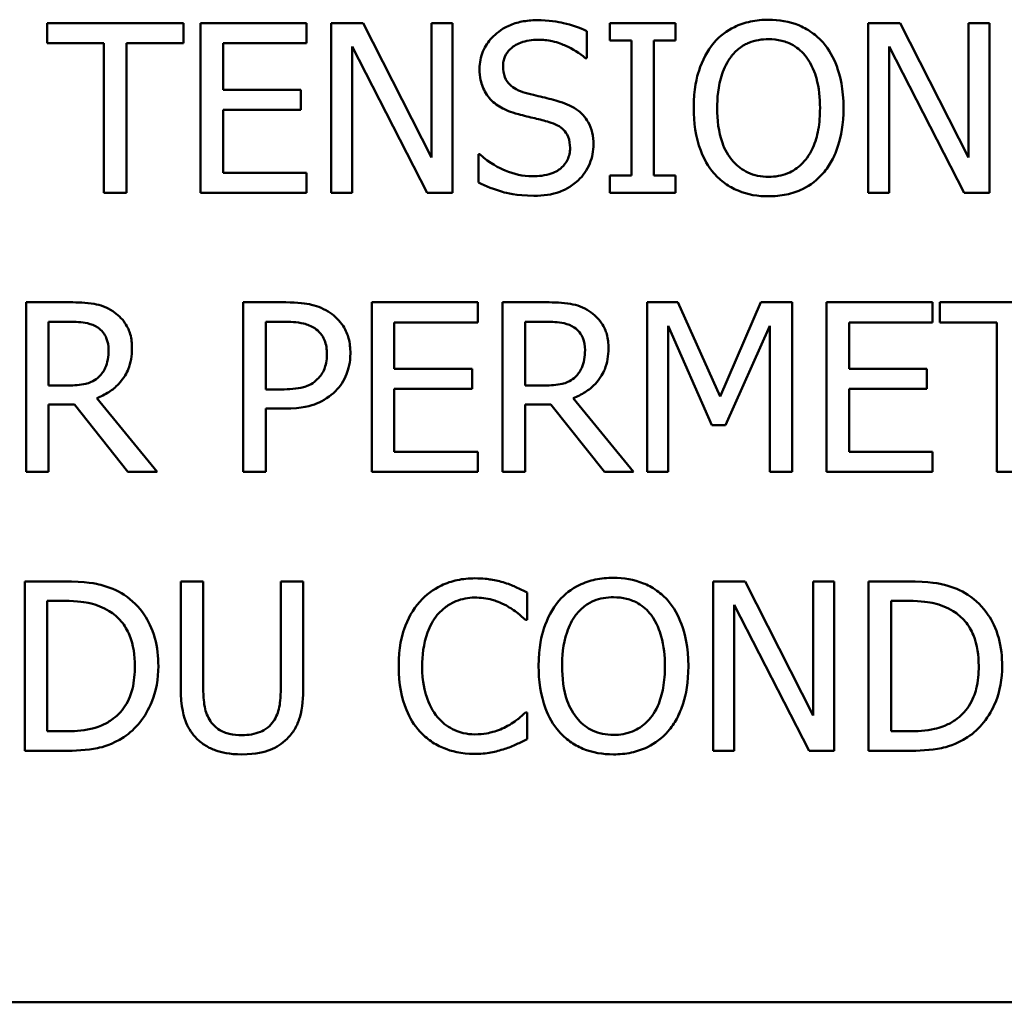
# Model space of a CAD drawing. Units: inches. Extents: x 1 to 43, y 0.5 to 33.5.
# Drawn here: x 5.4 to 6.1, y 1.6 to 2.3 of the extents above; entities that cross this region are included whole.
import ezdxf

# ---------------------------------------------------------------- set-up
doc = ezdxf.new("R2010")
doc.units = ezdxf.units.IN
doc.header["$LTSCALE"] = 2
doc.header["$MEASUREMENT"] = 0
doc.layers.add('Visible (ANSI)', color=7, linetype='Continuous', lineweight=50)

msp = doc.modelspace()

# ---------------------------------------------------------------- linework, layer by layer
at = {"layer": 'Visible (ANSI)'}
for p, q in [((5.50977, 2.28561), (5.4133, 2.28561)), ((5.4133, 2.28561), (5.4133, 2.27142)), ((5.50977, 2.27142), (5.50977, 2.28561)), ((5.597, 2.28561), (5.52192, 2.28561)), ((5.52192, 2.28561), (5.52192, 2.16561)), ((5.597, 2.27142), (5.597, 2.28561)), ((5.63716, 2.28561), (5.6145, 2.28561)), ((5.6145, 2.28561), (5.6145, 2.16561)), ((5.68549, 2.19061), (5.63716, 2.28561)), ((5.70037, 2.28561), (5.68549, 2.28561)), ((5.68549, 2.28561), (5.68549, 2.19061)), ((5.70037, 2.16561), (5.70037, 2.28561)), ((5.85839, 2.28561), (5.81191, 2.28561)), ((5.81191, 2.28561), (5.81191, 2.27336)), ((5.85839, 2.27336), (5.85839, 2.28561)), ((6.01758, 2.28561), (5.99492, 2.28561)), ((5.99492, 2.28561), (5.99492, 2.16561)), ((6.06591, 2.19061), (6.01758, 2.28561)), ((6.08079, 2.28561), (6.06591, 2.28561)), ((6.06591, 2.28561), (6.06591, 2.19061)), ((6.08079, 2.16561), (6.08079, 2.28561)), ((5.79567, 2.26091), (5.79567, 2.27997)), ((5.4133, 2.27142), (5.45356, 2.27142)), ((5.45356, 2.27142), (5.45356, 2.16561)), ((5.46951, 2.16561), (5.46951, 2.27142)), ((5.46951, 2.27142), (5.50977, 2.27142)), ((5.53787, 2.23855), (5.53787, 2.27142)), ((5.53787, 2.27142), (5.597, 2.27142)), ((5.62938, 2.26908), (5.68248, 2.16561)), ((5.62938, 2.16561), (5.62938, 2.26908)), ((5.81191, 2.27336), (5.82718, 2.27336)), ((5.82718, 2.27336), (5.82718, 2.17787)), ((5.84312, 2.17787), (5.84312, 2.27336)), ((5.84312, 2.27336), (5.85839, 2.27336)), ((6.0098, 2.16561), (6.0098, 2.26908)), ((6.0098, 2.26908), (6.0629, 2.16561)), ((5.7945, 2.26091), (5.79567, 2.26091)), ((5.59301, 2.23855), (5.53787, 2.23855)), ((5.59301, 2.22435), (5.59301, 2.23855)), ((5.53787, 2.22435), (5.59301, 2.22435)), ((5.53787, 2.17981), (5.53787, 2.22435)), ((5.71991, 2.19284), (5.71875, 2.19284)), ((5.71875, 2.19284), (5.71875, 2.17281)), ((5.597, 2.17981), (5.53787, 2.17981)), ((5.597, 2.16561), (5.597, 2.17981)), ((5.81191, 2.17787), (5.81191, 2.16561)), ((5.82718, 2.17787), (5.81191, 2.17787)), ((5.85839, 2.17787), (5.84312, 2.17787)), ((5.85839, 2.16561), (5.85839, 2.17787)), ((5.45356, 2.16561), (5.46951, 2.16561)), ((5.52192, 2.16561), (5.597, 2.16561)), ((5.6145, 2.16561), (5.62938, 2.16561)), ((5.68248, 2.16561), (5.70037, 2.16561)), ((5.81191, 2.16561), (5.85839, 2.16561)), ((5.99492, 2.16561), (6.0098, 2.16561)), ((6.0629, 2.16561), (6.08079, 2.16561)), ((5.42925, 2.08804), (5.39833, 2.08804)), ((5.39833, 2.08804), (5.39833, 1.96804)), ((5.58241, 2.08804), (5.55226, 2.08804)), ((5.55226, 2.08804), (5.55226, 1.96804)), ((5.71836, 2.08804), (5.64329, 2.08804)), ((5.64329, 2.08804), (5.64329, 1.96804)), ((5.71836, 2.07384), (5.71836, 2.08804)), ((5.76679, 2.08804), (5.73586, 2.08804)), ((5.73586, 2.08804), (5.73586, 1.96804)), ((5.83826, 2.08804), (5.83826, 1.96804)), ((5.86004, 2.08804), (5.83826, 2.08804)), ((5.89, 2.02123), (5.86004, 2.08804)), ((5.91897, 2.08804), (5.89, 2.02123)), ((5.94115, 2.08804), (5.91897, 2.08804)), ((5.94115, 1.96804), (5.94115, 2.08804)), ((6.04053, 2.08804), (5.96546, 2.08804)), ((5.96546, 2.08804), (5.96546, 1.96804)), ((6.04053, 2.07384), (6.04053, 2.08804)), ((6.04578, 2.08804), (6.04578, 2.07384)), ((6.23862, 2.08804), (6.04578, 2.08804)), ((5.41427, 2.02911), (5.41427, 2.07423)), ((5.41427, 2.07423), (5.43013, 2.07423)), ((5.56821, 2.02638), (5.56821, 2.07423)), ((5.56821, 2.07423), (5.58144, 2.07423)), ((5.65923, 2.04097), (5.65923, 2.07384)), ((5.65923, 2.07384), (5.71836, 2.07384)), ((5.75181, 2.07423), (5.76766, 2.07423)), ((5.75181, 2.02911), (5.75181, 2.07423)), ((5.98141, 2.04097), (5.98141, 2.07384)), ((5.98141, 2.07384), (6.04053, 2.07384)), ((6.04578, 2.07384), (6.08604, 2.07384)), ((6.08604, 2.07384), (6.08604, 1.96804)), ((5.85314, 1.96804), (5.85314, 2.07141)), ((5.85314, 2.07141), (5.88416, 2.0011)), ((5.89389, 2.0011), (5.9252, 2.07141)), ((5.9252, 2.07141), (5.9252, 1.96804)), ((5.71437, 2.04097), (5.65923, 2.04097)), ((5.71437, 2.02677), (5.71437, 2.04097)), ((6.03654, 2.04097), (5.98141, 2.04097)), ((6.03654, 2.02677), (6.03654, 2.04097)), ((5.42828, 2.02911), (5.41427, 2.02911)), ((5.5791, 2.02638), (5.56821, 2.02638)), ((5.65923, 1.98223), (5.65923, 2.02677)), ((5.65923, 2.02677), (5.71437, 2.02677)), ((5.76581, 2.02911), (5.75181, 2.02911)), ((5.98141, 1.98223), (5.98141, 2.02677)), ((5.98141, 2.02677), (6.03654, 2.02677)), ((5.41427, 1.96804), (5.41427, 2.01578)), ((5.41427, 2.01578), (5.43256, 2.01578)), ((5.43256, 2.01578), (5.47048, 1.96804)), ((5.4912, 1.96804), (5.4485, 2.02026)), ((5.75181, 1.96804), (5.75181, 2.01578)), ((5.75181, 2.01578), (5.77009, 2.01578)), ((5.77009, 2.01578), (5.80802, 1.96804)), ((5.82873, 1.96804), (5.78604, 2.02026)), ((5.56821, 1.96804), (5.56821, 2.01277)), ((5.56821, 2.01277), (5.58173, 2.01277)), ((5.88416, 2.0011), (5.89389, 2.0011)), ((5.71836, 1.98223), (5.65923, 1.98223)), ((5.71836, 1.96804), (5.71836, 1.98223)), ((6.04053, 1.98223), (5.98141, 1.98223)), ((6.04053, 1.96804), (6.04053, 1.98223)), ((5.39833, 1.96804), (5.41427, 1.96804)), ((5.47048, 1.96804), (5.4912, 1.96804)), ((5.55226, 1.96804), (5.56821, 1.96804)), ((5.64329, 1.96804), (5.71836, 1.96804)), ((5.73586, 1.96804), (5.75181, 1.96804)), ((5.80802, 1.96804), (5.82873, 1.96804)), ((5.83826, 1.96804), (5.85314, 1.96804)), ((5.9252, 1.96804), (5.94115, 1.96804)), ((5.96546, 1.96804), (6.04053, 1.96804)), ((6.08604, 1.96804), (6.10199, 1.96804)), ((5.42478, 1.89046), (5.39745, 1.89046)), ((5.39745, 1.89046), (5.39745, 1.77046)), ((5.52387, 1.89046), (5.50792, 1.89046)), ((5.50792, 1.89046), (5.50792, 1.81558)), ((5.52387, 1.81558), (5.52387, 1.89046)), ((5.59476, 1.89046), (5.57881, 1.89046)), ((5.57881, 1.89046), (5.57881, 1.81519)), ((5.59476, 1.81558), (5.59476, 1.89046)), ((5.90769, 1.89046), (5.88504, 1.89046)), ((5.88504, 1.89046), (5.88504, 1.77046)), ((5.95602, 1.79545), (5.90769, 1.89046)), ((5.9709, 1.89046), (5.95602, 1.89046)), ((5.95602, 1.89046), (5.95602, 1.79545)), ((5.9709, 1.77046), (5.9709, 1.89046)), ((6.02254, 1.89046), (5.99521, 1.89046)), ((5.99521, 1.89046), (5.99521, 1.77046)), ((5.4134, 1.78427), (5.4134, 1.87665)), ((5.4134, 1.87665), (5.42555, 1.87665)), ((5.75337, 1.86323), (5.75337, 1.88249)), ((6.01116, 1.87665), (6.02332, 1.87665)), ((6.01116, 1.78427), (6.01116, 1.87665)), ((5.89991, 1.87393), (5.95301, 1.77046)), ((5.89991, 1.77046), (5.89991, 1.87393)), ((5.7521, 1.86323), (5.75337, 1.86323)), ((5.75337, 1.79769), (5.7522, 1.79769)), ((5.75337, 1.77863), (5.75337, 1.79769)), ((5.42555, 1.78427), (5.4134, 1.78427)), ((6.02332, 1.78427), (6.01116, 1.78427)), ((5.39745, 1.77046), (5.42507, 1.77046)), ((5.88504, 1.77046), (5.89991, 1.77046)), ((5.95301, 1.77046), (5.9709, 1.77046)), ((5.99521, 1.77046), (6.02283, 1.77046)), ((7.48882, 1.5924), (3.49178, 1.5924))]:
    msp.add_line(p, q, dxfattribs=at)
for points, knots in [([(5.92432, 2.28814), (5.92002, 2.28814), (5.91572, 2.28775), (5.90754, 2.28599), (5.90375, 2.2847), (5.89459, 2.28023), (5.88979, 2.27654), (5.88572, 2.2719)], [-0.1102923, -0.1102923, -0.1102923, -0.1102923, -0.0776865, -0.0776865, -0.0470309, -0.0470309, 0, 0, 0, 0]), ([(5.96303, 2.2719), (5.96068, 2.27455), (5.95806, 2.2769), (5.9516, 2.28147), (5.94817, 2.28313), (5.9389, 2.28699), (5.93167, 2.28814), (5.92432, 2.28814)], [-0.09303632, -0.09303632, -0.09303632, -0.09303632, -0.07642962, -0.07642962, -0.05595947, -0.05595947, 0, 0, 0, 0]), ([(5.75998, 2.28775), (5.75648, 2.28775), (5.75297, 2.28746), (5.74636, 2.28615), (5.74327, 2.28519), (5.73472, 2.28132), (5.73091, 2.27802), (5.72571, 2.27261), (5.7235, 2.26937), (5.72035, 2.2618), (5.71962, 2.25767), (5.71962, 2.25343)], [-0.1192848, -0.1192848, -0.1192848, -0.1192848, -0.1038646, -0.1038646, -0.0895992, -0.0895992, -0.0625366, -0.0625366, -0.0323488, -0.0323488, 0, 0, 0, 0]), ([(5.79567, 2.27997), (5.79038, 2.28259), (5.7848, 2.28448), (5.7752, 2.28661), (5.7688, 2.28775), (5.75998, 2.28775)], [-0.1681378, -0.1681378, -0.1681378, -0.1681378, -0.0672375, -0.0672375, 0, 0, 0, 0]), ([(5.73625, 2.25508), (5.73625, 2.25629), (5.73636, 2.25749), (5.73681, 2.25981), (5.73715, 2.2609), (5.73848, 2.26396), (5.73974, 2.26569), (5.74303, 2.26887), (5.74541, 2.27056), (5.75259, 2.27338), (5.75685, 2.27394), (5.76105, 2.27394)], [-0.1095365, -0.1095365, -0.1095365, -0.1095365, -0.0960129, -0.0960129, -0.0831472, -0.0831472, -0.0587608, -0.0587608, -0.0319686, -0.0319686, 0, 0, 0, 0]), ([(5.76105, 2.27394), (5.76443, 2.27394), (5.76777, 2.2736), (5.77534, 2.27196), (5.77856, 2.27062), (5.7856, 2.26746), (5.79047, 2.26461), (5.7945, 2.26091)], [-0.07205929, -0.07205929, -0.07205929, -0.07205929, -0.05880379, -0.05880379, -0.04168066, -0.04168066, 0, 0, 0, 0]), ([(5.89778, 2.26189), (5.89949, 2.2641), (5.90142, 2.26612), (5.90612, 2.26982), (5.90847, 2.27103), (5.91482, 2.27364), (5.91963, 2.27433), (5.92442, 2.27433)], [-0.06623425, -0.06623425, -0.06623425, -0.06623425, -0.05233475, -0.05233475, -0.03652606, -0.03652606, 0, 0, 0, 0]), ([(5.92442, 2.27433), (5.92755, 2.27433), (5.93066, 2.27401), (5.93654, 2.27255), (5.93928, 2.27148), (5.94542, 2.26794), (5.94844, 2.26519), (5.95097, 2.26189)], [-0.07790669, -0.07790669, -0.07790669, -0.07790669, -0.05401625, -0.05401625, -0.03166586, -0.03166586, 0, 0, 0, 0]), ([(5.88572, 2.2719), (5.88086, 2.26608), (5.87742, 2.25937), (5.87362, 2.24772), (5.87132, 2.23924), (5.87132, 2.22561)], [-0.2721559, -0.2721559, -0.2721559, -0.2721559, -0.1038087, -0.1038087, 0, 0, 0, 0]), ([(5.97742, 2.22561), (5.97742, 2.23919), (5.97508, 2.24857), (5.97032, 2.26129), (5.96723, 2.26698), (5.96303, 2.2719)], [-0.1035141, -0.1035141, -0.1035141, -0.1035141, -0.0493164, -0.0493164, 0, 0, 0, 0]), ([(5.88795, 2.22561), (5.88795, 2.23188), (5.8885, 2.24094), (5.89292, 2.25406), (5.89495, 2.25825), (5.89778, 2.26189)], [-0.1055345, -0.1055345, -0.1055345, -0.1055345, -0.0350487, -0.0350487, 0, 0, 0, 0]), ([(5.95097, 2.26189), (5.95521, 2.25641), (5.95723, 2.25017), (5.96011, 2.23989), (5.96079, 2.23264), (5.96079, 2.22561)], [-0.08121521, -0.08121521, -0.08121521, -0.08121521, -0.05354353, -0.05354353, 0, 0, 0, 0]), ([(5.71962, 2.25343), (5.71962, 2.24698), (5.72092, 2.243), (5.72303, 2.23754), (5.7249, 2.23444), (5.7274, 2.23174)], [-0.04462757, -0.04462757, -0.04462757, -0.04462757, -0.028032, -0.028032, 0, 0, 0, 0]), ([(5.75191, 2.23641), (5.74973, 2.23699), (5.74758, 2.23778), (5.74385, 2.2398), (5.74223, 2.24096), (5.73975, 2.24349), (5.7385, 2.24506), (5.73661, 2.24982), (5.73625, 2.25246), (5.73625, 2.25508)], [-0.09119648, -0.09119648, -0.09119648, -0.09119648, -0.06348151, -0.06348151, -0.03899612, -0.03899612, -0.01996254, -0.01996254, 0, 0, 0, 0]), ([(5.77651, 2.23009), (5.77267, 2.23124), (5.76819, 2.23237), (5.76299, 2.23361), (5.75699, 2.23504), (5.75191, 2.23641)], [-0.1582797, -0.1582797, -0.1582797, -0.1582797, -0.040116, -0.040116, 0, 0, 0, 0]), ([(5.7274, 2.23174), (5.72993, 2.22908), (5.73283, 2.22693), (5.73776, 2.22444), (5.74133, 2.22271), (5.74724, 2.22114)], [-0.1387885, -0.1387885, -0.1387885, -0.1387885, -0.0465682, -0.0465682, 0, 0, 0, 0]), ([(5.80034, 2.19984), (5.80034, 2.2027), (5.80005, 2.20556), (5.79877, 2.21091), (5.79784, 2.21337), (5.7944, 2.21949), (5.79179, 2.22196), (5.78588, 2.22657), (5.78121, 2.22864), (5.77651, 2.23009)], [-0.08174975, -0.08174975, -0.08174975, -0.08174975, -0.0689369, -0.0689369, -0.0570952, -0.0570952, -0.03746761, -0.03746761, 0, 0, 0, 0]), ([(5.87132, 2.22561), (5.87132, 2.21538), (5.87265, 2.20508), (5.87848, 2.18964), (5.88151, 2.18416), (5.88562, 2.17942)], [-0.1257409, -0.1257409, -0.1257409, -0.1257409, -0.0477977, -0.0477977, 0, 0, 0, 0]), ([(5.92442, 2.17689), (5.92178, 2.17689), (5.91915, 2.17713), (5.91414, 2.17817), (5.91179, 2.17894), (5.9057, 2.1818), (5.90238, 2.18434), (5.89568, 2.19172), (5.89325, 2.19641), (5.88885, 2.20871), (5.88795, 2.21739), (5.88795, 2.22561)], [-0.1595124, -0.1595124, -0.1595124, -0.1595124, -0.1425748, -0.1425748, -0.1266426, -0.1266426, -0.0993587, -0.0993587, -0.0626513, -0.0626513, 0, 0, 0, 0]), ([(5.96079, 2.22561), (5.96079, 2.22046), (5.96044, 2.2152), (5.95875, 2.20579), (5.95754, 2.20149), (5.95314, 2.19171), (5.95007, 2.18818), (5.94494, 2.18315), (5.94165, 2.18093), (5.93363, 2.17763), (5.92906, 2.17689), (5.92442, 2.17689)], [-0.1264525, -0.1264525, -0.1264525, -0.1264525, -0.1068715, -0.1068715, -0.090146, -0.090146, -0.0661363, -0.0661363, -0.035378, -0.035378, 0, 0, 0, 0]), ([(5.96303, 2.17942), (5.96543, 2.18216), (5.96747, 2.18515), (5.97107, 2.19181), (5.97255, 2.19546), (5.97566, 2.20541), (5.97742, 2.214), (5.97742, 2.22561)], [-0.1916082, -0.1916082, -0.1916082, -0.1916082, -0.1420133, -0.1420133, -0.0885025, -0.0885025, 0, 0, 0, 0]), ([(5.74724, 2.22114), (5.75086, 2.22022), (5.7551, 2.21917), (5.76217, 2.21753), (5.76556, 2.21664), (5.76893, 2.21569)], [-0.0553238, -0.0553238, -0.0553238, -0.0553238, -0.0266593, -0.0266593, 0, 0, 0, 0]), ([(5.76893, 2.21569), (5.77095, 2.2151), (5.77297, 2.21434), (5.77642, 2.21246), (5.7779, 2.2114), (5.78017, 2.20908), (5.78143, 2.2075), (5.78334, 2.20267), (5.78371, 2.19998), (5.78371, 2.19731)], [-0.09178237, -0.09178237, -0.09178237, -0.09178237, -0.06364778, -0.06364778, -0.03954568, -0.03954568, -0.02032525, -0.02032525, 0, 0, 0, 0]), ([(5.78371, 2.19731), (5.78371, 2.19584), (5.78357, 2.19438), (5.78298, 2.19158), (5.78255, 2.19027), (5.78093, 2.18688), (5.7795, 2.18503), (5.77612, 2.182), (5.77386, 2.18043), (5.76619, 2.17775), (5.76144, 2.17728), (5.75696, 2.17728)], [-0.1286652, -0.1286652, -0.1286652, -0.1286652, -0.1098494, -0.1098494, -0.0921203, -0.0921203, -0.0617537, -0.0617537, -0.0340841, -0.0340841, 0, 0, 0, 0]), ([(5.78944, 2.17437), (5.79123, 2.17601), (5.7928, 2.17784), (5.79558, 2.18191), (5.79673, 2.1841), (5.79942, 2.19073), (5.80034, 2.1952), (5.80034, 2.19984)], [-0.07315244, -0.07315244, -0.07315244, -0.07315244, -0.05451851, -0.05451851, -0.03536869, -0.03536869, 0, 0, 0, 0]), ([(5.75696, 2.17728), (5.75034, 2.17728), (5.74388, 2.17886), (5.73359, 2.18308), (5.72685, 2.18633), (5.71991, 2.19284)], [-0.1788333, -0.1788333, -0.1788333, -0.1788333, -0.0724721, -0.0724721, 0, 0, 0, 0]), ([(5.88562, 2.17942), (5.88798, 2.17674), (5.8906, 2.17433), (5.89627, 2.17025), (5.89932, 2.16852), (5.90958, 2.16424), (5.9169, 2.16308), (5.92432, 2.16308)], [-0.1139751, -0.1139751, -0.1139751, -0.1139751, -0.0846293, -0.0846293, -0.0565406, -0.0565406, 0, 0, 0, 0]), ([(5.92432, 2.16308), (5.9286, 2.16308), (5.93287, 2.16348), (5.94097, 2.16521), (5.94487, 2.16649), (5.95409, 2.17096), (5.9589, 2.17476), (5.96303, 2.17942)], [-0.1109243, -0.1109243, -0.1109243, -0.1109243, -0.078106, -0.078106, -0.04743, -0.04743, 0, 0, 0, 0]), ([(5.71875, 2.17281), (5.7243, 2.17014), (5.73006, 2.16795), (5.73856, 2.16542), (5.7454, 2.16347), (5.75813, 2.16347)], [-0.3173984, -0.3173984, -0.3173984, -0.3173984, -0.097007, -0.097007, 0, 0, 0, 0]), ([(5.75813, 2.16347), (5.7646, 2.16347), (5.77101, 2.1642), (5.77885, 2.16724), (5.784, 2.16938), (5.78944, 2.17437)], [-0.1808338, -0.1808338, -0.1808338, -0.1808338, -0.0562232, -0.0562232, 0, 0, 0, 0]), ([(5.45979, 2.08172), (5.45774, 2.08304), (5.45558, 2.08417), (5.45111, 2.08592), (5.44884, 2.08654), (5.44082, 2.08783), (5.43502, 2.08804), (5.42925, 2.08804)], [-0.0805247, -0.0805247, -0.0805247, -0.0805247, -0.0619309, -0.0619309, -0.04393471, -0.04393471, 0, 0, 0, 0]), ([(5.61382, 2.08055), (5.60981, 2.08333), (5.60535, 2.08518), (5.59667, 2.0872), (5.59098, 2.08804), (5.58241, 2.08804)], [-0.1441737, -0.1441737, -0.1441737, -0.1441737, -0.0652626, -0.0652626, 0, 0, 0, 0]), ([(5.79732, 2.08172), (5.79527, 2.08304), (5.79311, 2.08417), (5.78864, 2.08592), (5.78638, 2.08654), (5.77836, 2.08783), (5.77255, 2.08804), (5.76679, 2.08804)], [-0.0805247, -0.0805247, -0.0805247, -0.0805247, -0.0619309, -0.0619309, -0.04393471, -0.04393471, 0, 0, 0, 0]), ([(5.4734, 2.05546), (5.4734, 2.05881), (5.47305, 2.06222), (5.47151, 2.06775), (5.47046, 2.07041), (5.46612, 2.07673), (5.46322, 2.0795), (5.45979, 2.08172)], [-0.09668144, -0.09668144, -0.09668144, -0.09668144, -0.05840157, -0.05840157, -0.03112424, -0.03112424, 0, 0, 0, 0]), ([(5.62812, 2.05186), (5.62812, 2.05547), (5.62775, 2.05912), (5.62617, 2.06497), (5.62508, 2.06798), (5.6205, 2.07501), (5.61746, 2.07807), (5.61382, 2.08055)], [-0.109001, -0.109001, -0.109001, -0.109001, -0.0639473, -0.0639473, -0.0335267, -0.0335267, 0, 0, 0, 0]), ([(5.81094, 2.05546), (5.81094, 2.05881), (5.81059, 2.06222), (5.80904, 2.06775), (5.80799, 2.07041), (5.80366, 2.07673), (5.80075, 2.0795), (5.79732, 2.08172)], [-0.09668144, -0.09668144, -0.09668144, -0.09668144, -0.05840157, -0.05840157, -0.03112424, -0.03112424, 0, 0, 0, 0]), ([(5.43013, 2.07423), (5.43281, 2.07423), (5.43777, 2.07411), (5.4445, 2.07257), (5.44697, 2.0716), (5.44919, 2.07014)], [-0.05264075, -0.05264075, -0.05264075, -0.05264075, -0.0202326, -0.0202326, 0, 0, 0, 0]), ([(5.58144, 2.07423), (5.58487, 2.07423), (5.59038, 2.07407), (5.59773, 2.07234), (5.60042, 2.07127), (5.60283, 2.06966)], [-0.05754586, -0.05754586, -0.05754586, -0.05754586, -0.02213056, -0.02213056, 0, 0, 0, 0]), ([(5.76766, 2.07423), (5.77035, 2.07423), (5.77531, 2.07411), (5.78204, 2.07257), (5.7845, 2.0716), (5.78672, 2.07014)], [-0.05264075, -0.05264075, -0.05264075, -0.05264075, -0.0202326, -0.0202326, 0, 0, 0, 0]), ([(5.44919, 2.07014), (5.45054, 2.06923), (5.45175, 2.06816), (5.45398, 2.06545), (5.45471, 2.06403), (5.45633, 2.06011), (5.45677, 2.05716), (5.45677, 2.0542)], [-0.04081591, -0.04081591, -0.04081591, -0.04081591, -0.0323525, -0.0323525, -0.02257817, -0.02257817, 0, 0, 0, 0]), ([(5.60283, 2.06966), (5.60438, 2.06862), (5.60577, 2.0674), (5.60812, 2.06455), (5.60904, 2.06299), (5.61102, 2.05816), (5.61149, 2.05475), (5.61149, 2.05138)], [-0.05401719, -0.05401719, -0.05401719, -0.05401719, -0.0397719, -0.0397719, -0.02570991, -0.02570991, 0, 0, 0, 0]), ([(5.78672, 2.07014), (5.78807, 2.06923), (5.78929, 2.06816), (5.79152, 2.06545), (5.79225, 2.06403), (5.79387, 2.06011), (5.79431, 2.05716), (5.79431, 2.0542)], [-0.04081591, -0.04081591, -0.04081591, -0.04081591, -0.0323525, -0.0323525, -0.02257817, -0.02257817, 0, 0, 0, 0]), ([(5.4485, 2.02026), (5.45146, 2.02136), (5.4543, 2.02274), (5.45949, 2.02607), (5.4618, 2.02796), (5.46797, 2.0344), (5.46986, 2.03844), (5.47264, 2.04527), (5.4734, 2.05035), (5.4734, 2.05546)], [-0.07400654, -0.07400654, -0.07400654, -0.07400654, -0.06484506, -0.06484506, -0.05613105, -0.05613105, -0.03896868, -0.03896868, 0, 0, 0, 0]), ([(5.45677, 2.0542), (5.45677, 2.05194), (5.45661, 2.04966), (5.4558, 2.04522), (5.45521, 2.04335), (5.45342, 2.03931), (5.45191, 2.03717), (5.44996, 2.03533)], [-0.04684807, -0.04684807, -0.04684807, -0.04684807, -0.03365863, -0.03365863, -0.02039012, -0.02039012, 0, 0, 0, 0]), ([(5.61149, 2.05138), (5.61149, 2.04644), (5.61062, 2.04316), (5.60853, 2.03811), (5.60679, 2.03569), (5.60468, 2.03358)], [-0.04163843, -0.04163843, -0.04163843, -0.04163843, -0.02279037, -0.02279037, 0, 0, 0, 0]), ([(5.61761, 2.02522), (5.61928, 2.02685), (5.62075, 2.02866), (5.62335, 2.03265), (5.62445, 2.03482), (5.62675, 2.04064), (5.62812, 2.04556), (5.62812, 2.05186)], [-0.1078694, -0.1078694, -0.1078694, -0.1078694, -0.0785505, -0.0785505, -0.0480415, -0.0480415, 0, 0, 0, 0]), ([(5.78604, 2.02026), (5.789, 2.02136), (5.79184, 2.02274), (5.79703, 2.02607), (5.79934, 2.02796), (5.80551, 2.0344), (5.8074, 2.03844), (5.81017, 2.04527), (5.81094, 2.05035), (5.81094, 2.05546)], [-0.07400654, -0.07400654, -0.07400654, -0.07400654, -0.06484506, -0.06484506, -0.05613105, -0.05613105, -0.03896868, -0.03896868, 0, 0, 0, 0]), ([(5.79431, 2.0542), (5.79431, 2.05194), (5.79414, 2.04966), (5.79334, 2.04522), (5.79275, 2.04335), (5.79096, 2.03931), (5.78945, 2.03717), (5.7875, 2.03533)], [-0.04684807, -0.04684807, -0.04684807, -0.04684807, -0.03365863, -0.03365863, -0.02039012, -0.02039012, 0, 0, 0, 0]), ([(5.44996, 2.03533), (5.44871, 2.03408), (5.44731, 2.03302), (5.4435, 2.03097), (5.4415, 2.0305), (5.43665, 2.02943), (5.4324, 2.02911), (5.42828, 2.02911)], [-0.0422815, -0.0422815, -0.0422815, -0.0422815, -0.03781776, -0.03781776, -0.03140005, -0.03140005, 0, 0, 0, 0]), ([(5.60468, 2.03358), (5.60338, 2.03221), (5.60191, 2.03106), (5.59801, 2.02884), (5.59592, 2.02823), (5.59023, 2.02675), (5.58457, 2.02638), (5.5791, 2.02638)], [-0.05913005, -0.05913005, -0.05913005, -0.05913005, -0.0517768, -0.0517768, -0.04164682, -0.04164682, 0, 0, 0, 0]), ([(5.7875, 2.03533), (5.78625, 2.03408), (5.78484, 2.03302), (5.78104, 2.03097), (5.77904, 2.0305), (5.77419, 2.02943), (5.76993, 2.02911), (5.76581, 2.02911)], [-0.0422815, -0.0422815, -0.0422815, -0.0422815, -0.03781776, -0.03781776, -0.03140005, -0.03140005, 0, 0, 0, 0]), ([(5.58173, 2.01277), (5.59387, 2.01277), (5.60047, 2.01489), (5.60919, 2.01844), (5.6137, 2.02137), (5.61761, 2.02522)], [-0.07177828, -0.07177828, -0.07177828, -0.07177828, -0.04178961, -0.04178961, 0, 0, 0, 0]), ([(5.46776, 1.88093), (5.46278, 1.8842), (5.45708, 1.88642), (5.44828, 1.88873), (5.44093, 1.89046), (5.42478, 1.89046)], [-0.3556342, -0.3556342, -0.3556342, -0.3556342, -0.1230807, -0.1230807, 0, 0, 0, 0]), ([(5.71632, 1.8926), (5.71209, 1.8926), (5.70787, 1.89221), (5.69985, 1.89051), (5.69613, 1.88927), (5.6867, 1.88475), (5.68163, 1.88091), (5.67732, 1.87607)], [-0.1120032, -0.1120032, -0.1120032, -0.1120032, -0.0797103, -0.0797103, -0.0493884, -0.0493884, 0, 0, 0, 0]), ([(5.73742, 1.88949), (5.73423, 1.89046), (5.73093, 1.89118), (5.72597, 1.892), (5.72207, 1.8926), (5.71632, 1.8926)], [-0.1297718, -0.1297718, -0.1297718, -0.1297718, -0.0438629, -0.0438629, 0, 0, 0, 0]), ([(5.81444, 1.89299), (5.81013, 1.89299), (5.80583, 1.89259), (5.79766, 1.89083), (5.79386, 1.88955), (5.7847, 1.88507), (5.7799, 1.88139), (5.77583, 1.87675)], [-0.1102923, -0.1102923, -0.1102923, -0.1102923, -0.0776865, -0.0776865, -0.0470309, -0.0470309, 0, 0, 0, 0]), ([(5.85314, 1.87675), (5.85079, 1.8794), (5.84817, 1.88175), (5.84171, 1.88632), (5.83828, 1.88798), (5.82902, 1.89184), (5.82178, 1.89299), (5.81444, 1.89299)], [-0.09303632, -0.09303632, -0.09303632, -0.09303632, -0.07642962, -0.07642962, -0.05595947, -0.05595947, 0, 0, 0, 0]), ([(6.06552, 1.88093), (6.06054, 1.8842), (6.05485, 1.88642), (6.04604, 1.88873), (6.03869, 1.89046), (6.02254, 1.89046)], [-0.3556342, -0.3556342, -0.3556342, -0.3556342, -0.1230807, -0.1230807, 0, 0, 0, 0]), ([(5.75337, 1.88249), (5.75074, 1.88389), (5.74807, 1.88521), (5.74395, 1.88704), (5.74106, 1.88831), (5.73742, 1.88949)], [-0.08614496, -0.08614496, -0.08614496, -0.08614496, -0.0291402, -0.0291402, 0, 0, 0, 0]), ([(5.42555, 1.87665), (5.43514, 1.87665), (5.44063, 1.87564), (5.44843, 1.87381), (5.45298, 1.87198), (5.45726, 1.86945)], [-0.06102811, -0.06102811, -0.06102811, -0.06102811, -0.03783799, -0.03783799, 0, 0, 0, 0]), ([(5.49207, 1.83036), (5.49207, 1.83707), (5.49137, 1.84383), (5.48761, 1.85758), (5.48477, 1.86273), (5.47839, 1.87228), (5.47355, 1.87708), (5.46776, 1.88093)], [-0.1182085, -0.1182085, -0.1182085, -0.1182085, -0.0875011, -0.0875011, -0.0529896, -0.0529896, 0, 0, 0, 0]), ([(5.68967, 1.86663), (5.69149, 1.86876), (5.69351, 1.87067), (5.69796, 1.87395), (5.70033, 1.87528), (5.70711, 1.87812), (5.71158, 1.87898), (5.71622, 1.87898)], [-0.07713658, -0.07713658, -0.07713658, -0.07713658, -0.05602288, -0.05602288, -0.03534139, -0.03534139, 0, 0, 0, 0]), ([(5.71622, 1.87898), (5.72037, 1.87898), (5.72464, 1.87856), (5.73054, 1.87681), (5.7343, 1.87562), (5.73859, 1.87325)], [-0.1144204, -0.1144204, -0.1144204, -0.1144204, -0.0372961, -0.0372961, 0, 0, 0, 0]), ([(5.77583, 1.87675), (5.77097, 1.87093), (5.76753, 1.86422), (5.76373, 1.85256), (5.76144, 1.84408), (5.76144, 1.83046)], [-0.2721559, -0.2721559, -0.2721559, -0.2721559, -0.1038087, -0.1038087, 0, 0, 0, 0]), ([(5.78789, 1.86673), (5.7896, 1.86895), (5.79154, 1.87097), (5.79624, 1.87467), (5.79858, 1.87587), (5.80494, 1.87849), (5.80974, 1.87918), (5.81453, 1.87918)], [-0.06623425, -0.06623425, -0.06623425, -0.06623425, -0.05233475, -0.05233475, -0.03652606, -0.03652606, 0, 0, 0, 0]), ([(5.81453, 1.87918), (5.81766, 1.87918), (5.82077, 1.87885), (5.82665, 1.8774), (5.82939, 1.87633), (5.83553, 1.87279), (5.83856, 1.87003), (5.84108, 1.86673)], [-0.07790669, -0.07790669, -0.07790669, -0.07790669, -0.05401625, -0.05401625, -0.03166586, -0.03166586, 0, 0, 0, 0]), ([(5.86753, 1.83046), (5.86753, 1.84404), (5.86519, 1.85341), (5.86044, 1.86613), (5.85734, 1.87183), (5.85314, 1.87675)], [-0.1035141, -0.1035141, -0.1035141, -0.1035141, -0.0493164, -0.0493164, 0, 0, 0, 0]), ([(6.02332, 1.87665), (6.0329, 1.87665), (6.03839, 1.87564), (6.04619, 1.87381), (6.05075, 1.87198), (6.05502, 1.86945)], [-0.06102811, -0.06102811, -0.06102811, -0.06102811, -0.03783799, -0.03783799, 0, 0, 0, 0]), ([(6.08983, 1.83036), (6.08983, 1.83707), (6.08913, 1.84383), (6.08537, 1.85758), (6.08253, 1.86273), (6.07616, 1.87228), (6.07132, 1.87708), (6.06552, 1.88093)], [-0.1182085, -0.1182085, -0.1182085, -0.1182085, -0.0875011, -0.0875011, -0.0529896, -0.0529896, 0, 0, 0, 0]), ([(5.45726, 1.86945), (5.4605, 1.86747), (5.46337, 1.86503), (5.46831, 1.85915), (5.47024, 1.85583), (5.47447, 1.84544), (5.47544, 1.8379), (5.47544, 1.83056)], [-0.1142864, -0.1142864, -0.1142864, -0.1142864, -0.0853805, -0.0853805, -0.0559851, -0.0559851, 0, 0, 0, 0]), ([(5.67732, 1.87607), (5.67229, 1.87037), (5.66866, 1.86381), (5.66469, 1.85227), (5.66235, 1.84396), (5.66235, 1.83036)], [-0.2749129, -0.2749129, -0.2749129, -0.2749129, -0.1036519, -0.1036519, 0, 0, 0, 0]), ([(5.73859, 1.87325), (5.74137, 1.87171), (5.7442, 1.86992), (5.7485, 1.86638), (5.75033, 1.86484), (5.7521, 1.86323)], [-0.04248712, -0.04248712, -0.04248712, -0.04248712, -0.01821794, -0.01821794, 0, 0, 0, 0]), ([(6.05502, 1.86945), (6.05826, 1.86747), (6.06113, 1.86503), (6.06607, 1.85915), (6.068, 1.85583), (6.07223, 1.84544), (6.0732, 1.8379), (6.0732, 1.83056)], [-0.1142864, -0.1142864, -0.1142864, -0.1142864, -0.0853805, -0.0853805, -0.0559851, -0.0559851, 0, 0, 0, 0]), ([(5.67897, 1.83036), (5.67897, 1.83751), (5.67978, 1.846), (5.68446, 1.85876), (5.68666, 1.86299), (5.68967, 1.86663)], [-0.1035756, -0.1035756, -0.1035756, -0.1035756, -0.0360022, -0.0360022, 0, 0, 0, 0]), ([(5.77807, 1.83046), (5.77807, 1.83673), (5.77861, 1.84579), (5.78303, 1.85891), (5.78506, 1.8631), (5.78789, 1.86673)], [-0.1055345, -0.1055345, -0.1055345, -0.1055345, -0.0350487, -0.0350487, 0, 0, 0, 0]), ([(5.84108, 1.86673), (5.84532, 1.86125), (5.84734, 1.85501), (5.85023, 1.84474), (5.8509, 1.83749), (5.8509, 1.83046)], [-0.08121521, -0.08121521, -0.08121521, -0.08121521, -0.05354353, -0.05354353, 0, 0, 0, 0]), ([(5.47544, 1.83056), (5.47544, 1.82517), (5.47498, 1.81961), (5.47284, 1.81094), (5.47135, 1.80647), (5.46585, 1.79811), (5.4626, 1.79486), (5.45872, 1.79224)], [-0.1379205, -0.1379205, -0.1379205, -0.1379205, -0.0762368, -0.0762368, -0.0356964, -0.0356964, 0, 0, 0, 0]), ([(5.46756, 1.78009), (5.4719, 1.78295), (5.47567, 1.78644), (5.48258, 1.79508), (5.48533, 1.80008), (5.49062, 1.81288), (5.49207, 1.82152), (5.49207, 1.83036)], [-0.1393898, -0.1393898, -0.1393898, -0.1393898, -0.105542, -0.105542, -0.067364, -0.067364, 0, 0, 0, 0]), ([(5.66235, 1.83036), (5.66235, 1.81745), (5.66448, 1.80751), (5.67014, 1.79379), (5.67327, 1.78856), (5.67742, 1.78407)], [-0.1130786, -0.1130786, -0.1130786, -0.1130786, -0.0466011, -0.0466011, 0, 0, 0, 0]), ([(5.69006, 1.79409), (5.68636, 1.79849), (5.68376, 1.80366), (5.6809, 1.81224), (5.67897, 1.81887), (5.67897, 1.83036)], [-0.2403445, -0.2403445, -0.2403445, -0.2403445, -0.0875501, -0.0875501, 0, 0, 0, 0]), ([(5.76144, 1.83046), (5.76144, 1.82023), (5.76277, 1.80992), (5.76859, 1.79449), (5.77163, 1.78901), (5.77573, 1.78427)], [-0.1257409, -0.1257409, -0.1257409, -0.1257409, -0.0477977, -0.0477977, 0, 0, 0, 0]), ([(5.81453, 1.78174), (5.8119, 1.78174), (5.80926, 1.78198), (5.80425, 1.78302), (5.80191, 1.78379), (5.79581, 1.78664), (5.79249, 1.78919), (5.7858, 1.79657), (5.78337, 1.80126), (5.77897, 1.81356), (5.77807, 1.82224), (5.77807, 1.83046)], [-0.1595124, -0.1595124, -0.1595124, -0.1595124, -0.1425748, -0.1425748, -0.1266426, -0.1266426, -0.0993587, -0.0993587, -0.0626513, -0.0626513, 0, 0, 0, 0]), ([(5.8509, 1.83046), (5.8509, 1.82531), (5.85055, 1.82004), (5.84886, 1.81064), (5.84766, 1.80634), (5.84326, 1.79655), (5.84019, 1.79303), (5.83506, 1.78799), (5.83177, 1.78578), (5.82374, 1.78247), (5.81918, 1.78174), (5.81453, 1.78174)], [-0.1264525, -0.1264525, -0.1264525, -0.1264525, -0.1068715, -0.1068715, -0.090146, -0.090146, -0.0661363, -0.0661363, -0.035378, -0.035378, 0, 0, 0, 0]), ([(5.85314, 1.78427), (5.85554, 1.787), (5.85758, 1.79), (5.86118, 1.79666), (5.86266, 1.80031), (5.86578, 1.81026), (5.86753, 1.81884), (5.86753, 1.83046)], [-0.1916082, -0.1916082, -0.1916082, -0.1916082, -0.1420133, -0.1420133, -0.0885025, -0.0885025, 0, 0, 0, 0]), ([(6.0732, 1.83056), (6.0732, 1.82517), (6.07274, 1.81961), (6.0706, 1.81094), (6.06911, 1.80647), (6.06361, 1.79811), (6.06036, 1.79486), (6.05648, 1.79224)], [-0.1379205, -0.1379205, -0.1379205, -0.1379205, -0.0762368, -0.0762368, -0.0356964, -0.0356964, 0, 0, 0, 0]), ([(6.06533, 1.78009), (6.06967, 1.78295), (6.07344, 1.78644), (6.08034, 1.79508), (6.08309, 1.80008), (6.08839, 1.81288), (6.08983, 1.82152), (6.08983, 1.83036)], [-0.1393898, -0.1393898, -0.1393898, -0.1393898, -0.105542, -0.105542, -0.067364, -0.067364, 0, 0, 0, 0]), ([(5.50792, 1.81558), (5.50792, 1.80121), (5.51034, 1.79382), (5.51358, 1.786), (5.51611, 1.78225), (5.5194, 1.77902)], [-0.06450468, -0.06450468, -0.06450468, -0.06450468, -0.03515683, -0.03515683, 0, 0, 0, 0]), ([(5.52902, 1.79137), (5.52697, 1.79449), (5.52564, 1.79791), (5.52457, 1.80355), (5.52387, 1.80771), (5.52387, 1.81558)], [-0.1717602, -0.1717602, -0.1717602, -0.1717602, -0.0599462, -0.0599462, 0, 0, 0, 0]), ([(5.57881, 1.81519), (5.57881, 1.80751), (5.5781, 1.8033), (5.57698, 1.7977), (5.57565, 1.79439), (5.57366, 1.79137)], [-0.04353716, -0.04353716, -0.04353716, -0.04353716, -0.02762165, -0.02762165, 0, 0, 0, 0]), ([(5.58329, 1.77902), (5.58541, 1.78105), (5.58723, 1.78332), (5.59027, 1.78843), (5.59141, 1.7912), (5.59419, 1.80103), (5.59476, 1.80837), (5.59476, 1.81558)], [-0.1002732, -0.1002732, -0.1002732, -0.1002732, -0.077876, -0.077876, -0.0549638, -0.0549638, 0, 0, 0, 0]), ([(5.71622, 1.78213), (5.71346, 1.78213), (5.71074, 1.78243), (5.70492, 1.78379), (5.70234, 1.78486), (5.6964, 1.78787), (5.69298, 1.79067), (5.69006, 1.79409)], [-0.0647799, -0.0647799, -0.0647799, -0.0647799, -0.0507124, -0.0507124, -0.03425348, -0.03425348, 0, 0, 0, 0]), ([(5.7522, 1.79769), (5.7507, 1.79619), (5.74873, 1.79453), (5.74618, 1.79248), (5.74375, 1.79054), (5.73946, 1.78806)], [-0.1051076, -0.1051076, -0.1051076, -0.1051076, -0.0377139, -0.0377139, 0, 0, 0, 0]), ([(5.45872, 1.79224), (5.45655, 1.79072), (5.45425, 1.78944), (5.44841, 1.78691), (5.44553, 1.78626), (5.43817, 1.7847), (5.43169, 1.78427), (5.42555, 1.78427)], [-0.06471534, -0.06471534, -0.06471534, -0.06471534, -0.05724355, -0.05724355, -0.04673271, -0.04673271, 0, 0, 0, 0]), ([(5.55129, 1.78155), (5.54827, 1.78155), (5.54519, 1.78181), (5.54015, 1.78303), (5.53729, 1.78396), (5.53232, 1.7873), (5.53049, 1.78915), (5.52902, 1.79137)], [-0.08117967, -0.08117967, -0.08117967, -0.08117967, -0.04569306, -0.04569306, -0.02023014, -0.02023014, 0, 0, 0, 0]), ([(5.57366, 1.79137), (5.57257, 1.78972), (5.57126, 1.78828), (5.56774, 1.78545), (5.56576, 1.7845), (5.56028, 1.78222), (5.5558, 1.78155), (5.55129, 1.78155)], [-0.05354764, -0.05354764, -0.05354764, -0.05354764, -0.04517721, -0.04517721, -0.03432614, -0.03432614, 0, 0, 0, 0]), ([(5.73946, 1.78806), (5.73618, 1.78624), (5.73261, 1.78487), (5.7272, 1.78331), (5.72286, 1.78213), (5.71622, 1.78213)], [-0.1513985, -0.1513985, -0.1513985, -0.1513985, -0.0505719, -0.0505719, 0, 0, 0, 0]), ([(6.05648, 1.79224), (6.05431, 1.79072), (6.05202, 1.78944), (6.04617, 1.78691), (6.04329, 1.78626), (6.03593, 1.7847), (6.02945, 1.78427), (6.02332, 1.78427)], [-0.06471534, -0.06471534, -0.06471534, -0.06471534, -0.05724355, -0.05724355, -0.04673271, -0.04673271, 0, 0, 0, 0]), ([(5.42507, 1.77046), (5.43266, 1.77046), (5.44156, 1.77085), (5.45241, 1.7731), (5.45912, 1.77478), (5.46756, 1.78009)], [-0.2445723, -0.2445723, -0.2445723, -0.2445723, -0.076011, -0.076011, 0, 0, 0, 0]), ([(5.5194, 1.77902), (5.52125, 1.77716), (5.52329, 1.77555), (5.52782, 1.77274), (5.53026, 1.7716), (5.53649, 1.76941), (5.54235, 1.76793), (5.55129, 1.76793)], [-0.1613733, -0.1613733, -0.1613733, -0.1613733, -0.115488, -0.115488, -0.0681575, -0.0681575, 0, 0, 0, 0]), ([(5.55129, 1.76793), (5.56166, 1.76793), (5.56769, 1.76972), (5.57579, 1.77296), (5.5798, 1.77559), (5.58329, 1.77902)], [-0.06651327, -0.06651327, -0.06651327, -0.06651327, -0.03726489, -0.03726489, 0, 0, 0, 0]), ([(5.67742, 1.78407), (5.67978, 1.78148), (5.6824, 1.77918), (5.68816, 1.77519), (5.69123, 1.77356), (5.69951, 1.77025), (5.70655, 1.76832), (5.71602, 1.76832)], [-0.1657887, -0.1657887, -0.1657887, -0.1657887, -0.1189612, -0.1189612, -0.0722241, -0.0722241, 0, 0, 0, 0]), ([(5.73742, 1.77182), (5.74023, 1.7727), (5.74322, 1.77379), (5.74836, 1.77629), (5.75086, 1.77747), (5.75337, 1.77863)], [-0.04355559, -0.04355559, -0.04355559, -0.04355559, -0.02104774, -0.02104774, 0, 0, 0, 0]), ([(5.77573, 1.78427), (5.77809, 1.78158), (5.78071, 1.77918), (5.78639, 1.77509), (5.78944, 1.77336), (5.79969, 1.76909), (5.80702, 1.76793), (5.81444, 1.76793)], [-0.1139751, -0.1139751, -0.1139751, -0.1139751, -0.0846293, -0.0846293, -0.0565406, -0.0565406, 0, 0, 0, 0]), ([(5.81444, 1.76793), (5.81872, 1.76793), (5.82298, 1.76833), (5.83108, 1.77005), (5.83499, 1.77133), (5.84421, 1.77581), (5.84902, 1.7796), (5.85314, 1.78427)], [-0.1109243, -0.1109243, -0.1109243, -0.1109243, -0.078106, -0.078106, -0.04743, -0.04743, 0, 0, 0, 0]), ([(6.02283, 1.77046), (6.03042, 1.77046), (6.03932, 1.77085), (6.05018, 1.7731), (6.05688, 1.77478), (6.06533, 1.78009)], [-0.2445723, -0.2445723, -0.2445723, -0.2445723, -0.076011, -0.076011, 0, 0, 0, 0]), ([(5.71602, 1.76832), (5.72006, 1.76832), (5.72427, 1.76852), (5.73099, 1.76984), (5.73423, 1.77076), (5.73742, 1.77182)], [-0.05218852, -0.05218852, -0.05218852, -0.05218852, -0.02558465, -0.02558465, 0, 0, 0, 0])]:
    msp.add_open_spline(points, degree=3, knots=knots, dxfattribs=at)

doc.saveas('drawing.dxf')
